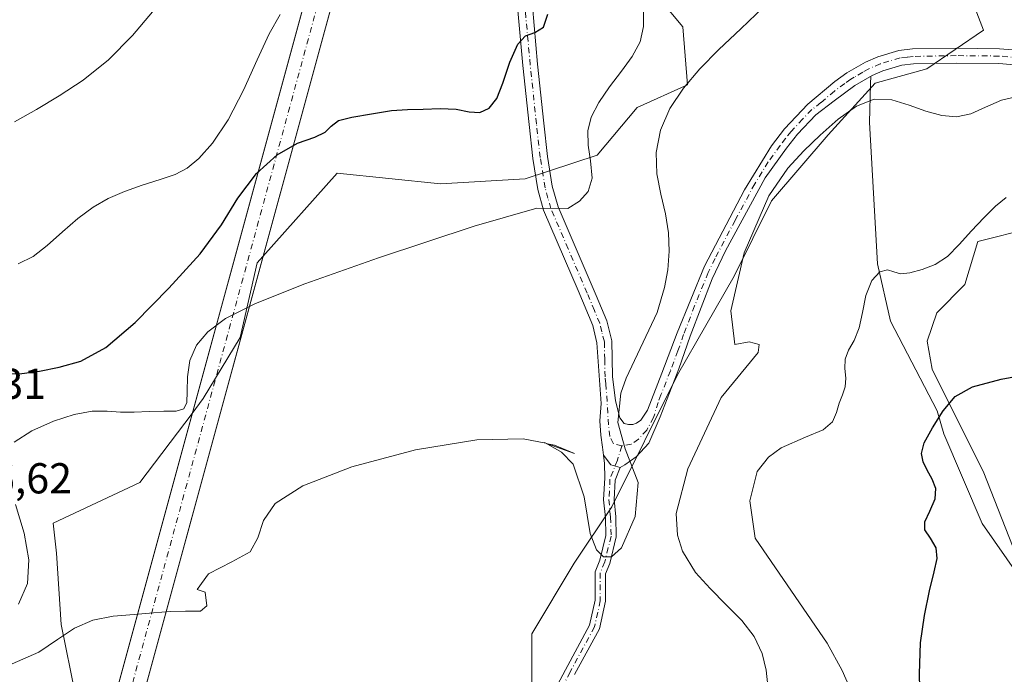
# Model space of a CAD drawing. Units: metres. Extents: x 631853 to 635322, y 4701920 to 4704299.
# Drawn here: x 633780 to 634009, y 4703318 to 4703469 of the extents above; entities that cross this region are included whole.
import ezdxf

# ---------------------------------------------------------------- set-up
doc = ezdxf.new("R2010")
doc.units = ezdxf.units.M
doc.header["$MEASUREMENT"] = 0
doc.linetypes.add('DGN Style 4', pattern=[2.6384748266838614, 1.318413404963828, -0.6592067024819142, 0.001648016756204785, -0.6592067024819142])
for name, color, linetype, lineweight in [('Camino Cxs', 7, 'Continuous', 0), ('Camino eje', 30, 'DGN Style 4', 13), ('Comarca CxS', 21, 'Continuous', 0), ('Comunidad Autónoma CxS', 142, 'Continuous', 0), ('Corriente artificial Cxs', 4, 'Continuous', 13), ('Corriente artificial eje', 142, 'DGN Style 4', 0), ('Corriente natural lineal', 142, 'Continuous', 13), ('Cultivos herbáceos CxS', 92, 'Continuous', 0), ('Curva de nivel maestra', 30, 'Continuous', 30), ('Curva de nivel normal', 30, 'Continuous', 0), ('Matorral CxS', 135, 'Continuous', 0), ('Municipio CxS', 4, 'Continuous', 0), ('Provincia CxS', 1, 'Continuous', 0), ('Rótulo de punto de cota en terreno', 7, 'Continuous', 0)]:
    doc.layers.add(name, color=color, linetype=linetype, lineweight=lineweight)
doc.styles.add('Style-Arial', font='txt')

# ---------------------------------------------------------------- blocks, each defined once
blk = doc.blocks.new('*U6')
at = {"layer": 'Cultivos herbáceos CxS', "color": 92, "linetype": 'Continuous', "lineweight": 0}
blk.add_polyline3d([(634017.9408999998, 4703328.194300001, 495.0930999999982), (634003.7767000003, 4703364.168500001, 498.0062999999937), (633991.7921000002, 4703388.151500001, 501.347299999994), (633990.7030999997, 4703394.692500001, 502.0849000000017), (633992.8822999997, 4703401.2335, 502.7403999999952), (633999.4194999998, 4703407.774499999, 503.8022999999957), (634002.4397, 4703417.780300001, 504.978099999993), (634014.6738999998, 4703420.8553, 504.0366999999969)], dxfattribs=at)
blk = doc.blocks.new('*U8')
at = {"layer": 'Matorral CxS', "color": 135, "linetype": 'Continuous', "lineweight": 0}
for points in [[(634014.6738999998, 4703420.8553, 504.0366999999969), (634002.4397, 4703417.780300001, 504.978099999993), (633999.4194999998, 4703407.774499999, 503.8022999999957), (633992.8822999997, 4703401.2335, 502.7403999999952), (633990.7030999997, 4703394.692500001, 502.0849000000017), (633991.7921000002, 4703388.151500001, 501.347299999994), (634003.7767000003, 4703364.168500001, 498.0062999999937), (634017.9408999998, 4703328.194300001, 495.0930999999982)], [(633925.3315000003, 4703477.986099999, 520.0344999999943), (633934.0472999997, 4703467.454100001, 517.4330999999949), (633935.1370999999, 4703454.016100001, 516.4918999999937), (633923.4858999997, 4703448.746099999, 517.9431999999942), (633914.2465000004, 4703437.710300001, 520.3257000000012), (633897.5462999997, 4703432.225500001, 521.3996999999945), (633877.9341000002, 4703431.136700001, 523.2893999999942), (633854.0021000003, 4703433.6029, 523.290399999998), (633836.7918999996, 4703414.2632, 521.8717999999935), (633835.4907000001, 4703412.801100001, 521.953999999998), (633831.4962999999, 4703395.552300001, 519.5754000000015), (633822.9759000001, 4703381.360300001, 519.4581000000035), (633820.3847000003, 4703377.943200001, 519.7165999999997), (633808.2395000001, 4703361.9265, 516.6972999999998), (633788.1583000004, 4703352.513699999, 518.4722999999941), (633788.9760999996, 4703345.5507, 518.5881999999983), (633790.0449000001, 4703329.068700001, 517.1566000000021), (633793.3825000003, 4703312.7137, 513.097099999999)], [(633899.0701000001, 4703311.6227, 511.2161999999954), (633899.0702999998, 4703326.8847, 512.2238999999972), (633908.8768999996, 4703343.236300001, 513.5369000000064), (633917.5931000002, 4703356.318299999, 514.573900000003), (633932.8476999998, 4703386.8411, 511.9410000000062), (633945.9221000001, 4703409.734099999, 510.4394999999931), (633954.6397000002, 4703427.175899999, 510.2592000000004), (633967.7138999999, 4703442.437700001, 510.4048000000039), (633978.6102999998, 4703454.429500001, 510.7584000000061), (633990.5953000003, 4703457.6995, 511.4891000000061), (634003.6957, 4703466.7083, 514.075800000006), (633999.6026999997, 4703477.397100001, 514.3347000000067)]]:
    blk.add_polyline3d(points, dxfattribs=at)

msp = doc.modelspace()

# ---------------------------------------------------------------- linework, layer by layer
at = {"layer": 'Camino Cxs', "color": 7, "linetype": 'Continuous', "lineweight": 0, "extrusion": (0.0510146809173524, -0.06117251216342492, 0.9968226653154092), "elevation": -254864.6183578486, "flags": 128}
msp.add_lwpolyline([(3499174.141277203, 3195985.729574521), (3499172.896726439, 3195987.553740634), (3499172.994898876, 3195990.370966207)], dxfattribs=at)
msp.add_lwpolyline([(3499174.141277203, 3195985.729574521), (3499172.896726439, 3195987.553740634), (3499172.994898876, 3195990.370966207)], dxfattribs=at)
at = {"layer": 'Camino Cxs', "color": 7, "linetype": 'Continuous', "lineweight": 0}
for points in [[(634011.7801000001, 4703458.590100001, 511.5875999999989), (634007.2801000001, 4703458.970100001, 511.8251000000019), (633997.4101, 4703459.0701, 512.4648000000016), (633987.5100999996, 4703458.9001, 511.3742000000057), (633984.7600999996, 4703458.5701, 511.1540999999997), (633980.4001000002, 4703457.280099999, 510.9550000000018), (633977.9101, 4703456.220100001, 510.9520000000048), (633973.9101, 4703453.890100001, 511.4008999999933), (633969.1101000002, 4703450.3201, 511.5062000000034), (633964.9001000002, 4703447.090100001, 511.6604999999981), (633960.6201, 4703442.630100001, 511.3850999999996), (633958.0601000005, 4703439.390100001, 511.0412999999971), (633953.1001000004, 4703432.460100001, 510.8310999999958), (633943.9801000003, 4703415.600099999, 510.993100000007), (633940.8501000004, 4703409.0701, 511.5651999999973), (633935.7600999996, 4703395.800100001, 511.7595000000001), (633933.1300999997, 4703388.290100001, 511.7480000000069), (633928.7901, 4703377.170100001, 512.9762000000047), (633926.1845000006, 4703371.056299999, 513.5157000000036), (633923.2739000004, 4703367.881300001, 513.9556000000011), (633920.6281000003, 4703366.029300001, 514.374299999996), (633919.5307, 4703365.4113, 514.4915999999939), (633917.4102999996, 4703366.010700001, 514.6368999999977), (633915.6870999997, 4703368.2303, 514.8613000000041), (633915.4687000001, 4703370.1303, 514.8816999999982), (633915.0719, 4703372.908500001, 514.9415000000008), (633914.8073000005, 4703376.215700001, 515.0746000000072), (633915.1300999997, 4703380.220100001, 515.2124999999943), (633914.1700999998, 4703394.300100001, 516.4168000000063), (633913.1901000004, 4703398.270099999, 516.6662999999971), (633909.7901, 4703406.390100001, 517.4149000000034), (633901.8101000005, 4703425.0001, 519.8111999999965), (633900.4801000003, 4703429.790100001, 520.527700000006), (633899.3300999999, 4703437.0001, 522.4174999999959), (633898.4600999998, 4703444.8101, 523.1888000000035), (633897.0000999998, 4703458.470100001, 524.6474000000017), (633895.7801000001, 4703472.0701, 526.6904999999971)], [(633915.6870999997, 4703368.2303, 514.8613000000041), (633915.4687000001, 4703370.1303, 514.8816999999982), (633915.0719, 4703372.908500001, 514.9415000000008), (633914.8073000005, 4703376.215700001, 515.0746000000072), (633915.1300999997, 4703380.220100001, 515.2124999999943), (633914.1700999998, 4703394.300100001, 516.4168000000063), (633913.1901000004, 4703398.270099999, 516.6662999999971), (633909.7901, 4703406.390100001, 517.4149000000034), (633901.8101000005, 4703425.0001, 519.8111999999965), (633900.4801000003, 4703429.790100001, 520.527700000006), (633899.3300999999, 4703437.0001, 522.4174999999959), (633898.4600999998, 4703444.8101, 523.1888000000035), (633897.0000999998, 4703458.470100001, 524.6474000000017), (633895.7801000001, 4703472.0701, 526.6904999999971)], [(633899.2001, 4703472.280099999, 526.015400000004), (633900.4101, 4703458.8101, 524.6650999999983), (633901.8701, 4703445.1801, 522.5103999999993), (633902.7301000003, 4703437.460100001, 521.2835999999952), (633903.8300999999, 4703430.540100001, 520.3991999999998), (633905.2100999998, 4703425.770099999, 519.8696999999956), (633914.0000999998, 4703405.2401, 517.4103000000032), (633916.4501, 4703399.350099999, 517.4584999999934), (633917.5900999998, 4703394.7501, 516.8377999999939), (633917.7600999996, 4703386.5101, 515.4830999999976), (633918.5000999998, 4703380.860099999, 514.9458000000013), (633919.4801000003, 4703376.9101, 514.4967999999935), (633920.4401000004, 4703375.590100001, 514.3239999999934), (633921.5000999998, 4703375.350099999, 514.1830000000045), (633922.5000999998, 4703375.390100001, 514.0633999999991), (633923.3300999999, 4703375.6801, 513.9361999999965), (633924.3101000005, 4703376.4001, 513.7874000000012), (633925.8800999997, 4703378.6601, 513.7219000000041), (633929.2200999996, 4703387.2601, 513.6806999999973), (633932.7500999998, 4703396.600099999, 513.4000999999989), (633939.0601000005, 4703412.030099999, 513.0841999999975), (633948.3201000001, 4703429.690099999, 511.1052000000054), (633954.5900999998, 4703439.9101, 511.3004999999976), (633955.5900999998, 4703441.210100001, 511.5341000000044), (633957.6401000004, 4703443.870100001, 513.0188999999956), (633962.9901000002, 4703449.520099999, 513.0176000000065), (633969.2600999996, 4703454.8101, 513.0878999999986), (633972.0601000005, 4703456.780099999, 512.9557999999961), (633973.6501000002, 4703457.710100001, 512.6352999999945), (633976.3701, 4703459.290100001, 511.6943000000028), (633979.2301000003, 4703460.5101, 511.3034000000043), (633984.0701000001, 4703461.940099999, 511.5243999999948), (633987.2701000003, 4703462.3301, 511.9170000000013), (633997.4001000002, 4703462.5001, 513.4600000000064), (634007.4501, 4703462.4001, 512.4340999999986), (634012.4101, 4703461.9801, 512.494000000006)], [(633899.2001, 4703472.280099999, 526.015400000004), (633900.4101, 4703458.8101, 524.6650999999983), (633901.8701, 4703445.1801, 522.5103999999993), (633902.7301000003, 4703437.460100001, 521.2835999999952), (633903.8300999999, 4703430.540100001, 520.3991999999998), (633905.2100999998, 4703425.770099999, 519.8696999999956), (633914.0000999998, 4703405.2401, 517.4103000000032), (633916.4501, 4703399.350099999, 517.4584999999934), (633917.5900999998, 4703394.7501, 516.8377999999939), (633917.7600999996, 4703386.5101, 515.4830999999976), (633918.5000999998, 4703380.860099999, 514.9458000000013), (633919.4801000003, 4703376.9101, 514.4967999999935), (633920.4401000004, 4703375.590100001, 514.3239999999934), (633921.5000999998, 4703375.350099999, 514.1830000000045), (633922.5000999998, 4703375.390100001, 514.0633999999991), (633923.3300999999, 4703375.6801, 513.9361999999965), (633924.3101000005, 4703376.4001, 513.7874000000012), (633925.8800999997, 4703378.6601, 513.7219000000041), (633929.2200999996, 4703387.2601, 513.6806999999973), (633932.7500999998, 4703396.600099999, 513.4000999999989), (633939.0601000005, 4703412.030099999, 513.0841999999975), (633948.3201000001, 4703429.690099999, 511.1052000000054), (633954.5900999998, 4703439.9101, 511.3004999999976), (633955.5900999998, 4703441.210100001, 511.5341000000044), (633957.6401000004, 4703443.870100001, 513.0188999999956), (633962.9901000002, 4703449.520099999, 513.0176000000065), (633969.2600999996, 4703454.8101, 513.0878999999986), (633972.0601000005, 4703456.780099999, 512.9557999999961), (633973.6501000002, 4703457.710100001, 512.6352999999945), (633976.3701, 4703459.290100001, 511.6943000000028), (633979.2301000003, 4703460.5101, 511.3034000000043), (633984.0701000001, 4703461.940099999, 511.5243999999948), (633987.2701000003, 4703462.3301, 511.9170000000013), (633997.4001000002, 4703462.5001, 513.4600000000064), (634007.4501, 4703462.4001, 512.4340999999986), (634012.4101, 4703461.9801, 512.494000000006)], [(634011.7801000001, 4703458.590100001, 511.5875999999989), (634007.2801000001, 4703458.970100001, 511.8251000000019), (633997.4101, 4703459.0701, 512.4648000000016), (633987.5100999996, 4703458.9001, 511.3742000000057), (633984.7600999996, 4703458.5701, 511.1540999999997), (633980.4001000002, 4703457.280099999, 510.9550000000018), (633977.9101, 4703456.220100001, 510.9520000000048), (633973.9101, 4703453.890100001, 511.4008999999933), (633969.1101000002, 4703450.3201, 511.5062000000034), (633964.9001000002, 4703447.090100001, 511.6604999999981), (633960.6201, 4703442.630100001, 511.3850999999996), (633958.0601000005, 4703439.390100001, 511.0412999999971), (633953.1001000004, 4703432.460100001, 510.8310999999958), (633943.9801000003, 4703415.600099999, 510.993100000007), (633940.8501000004, 4703409.0701, 511.5651999999973), (633935.7600999996, 4703395.800100001, 511.7595000000001), (633933.1300999997, 4703388.290100001, 511.7480000000069), (633928.7901, 4703377.170100001, 512.9762000000047), (633926.1845000006, 4703371.056299999, 513.5157000000036), (633923.2739000004, 4703367.881300001, 513.9556000000011), (633920.6281000003, 4703366.029300001, 514.374299999996), (633919.5307, 4703365.4113, 514.4915999999939)], [(633901.9457, 4703309.2893, 511.1162999999942), (633906.8709000006, 4703318.592499999, 512.357799999998), (633912.4804999996, 4703328.898700001, 514.5433000000048), (633913.7396999998, 4703334.690300001, 514.3726000000024), (633913.7396999998, 4703341.2861, 514.0817999999999), (633914.8548999998, 4703343.934900001, 514.1831999999995), (633916.2487000005, 4703349.6369, 514.4614000000003), (633916.1227000002, 4703353.799900001, 514.624800000005), (633915.7207000004, 4703357.952500001, 514.704700000002), (633916.0011, 4703362.999299999, 514.6738000000041), (633915.9052999998, 4703366.3301, 514.7963000000018), (633915.6870999997, 4703368.2303, 514.8613000000041), (633917.4102999996, 4703366.010700001, 514.6368999999977), (633919.5307, 4703365.4113, 514.4915999999939), (633918.3759000005, 4703362.479699999, 514.6122000000032), (633918.1272999998, 4703358.001700001, 514.9397000000026), (633918.5191000003, 4703353.952099999, 514.9682999999932), (633918.6574999997, 4703349.3837, 514.7131999999983), (633917.1409, 4703343.179500001, 514.4519), (633916.1397000002, 4703340.801300001, 514.2299000000058), (633916.1397000002, 4703334.432499999, 513.7868000000017), (633914.7527000001, 4703328.053099999, 513.9269000000058), (633908.9855000004, 4703317.4573, 512.1668000000063)], [(633901.9457, 4703309.2893, 511.1162999999942), (633906.8709000006, 4703318.592499999, 512.357799999998), (633912.4804999996, 4703328.898700001, 514.5433000000048), (633913.7396999998, 4703334.690300001, 514.3726000000024), (633913.7396999998, 4703341.2861, 514.0817999999999), (633914.8548999998, 4703343.934900001, 514.1831999999995), (633916.2487000005, 4703349.6369, 514.4614000000003), (633916.1227000002, 4703353.799900001, 514.624800000005), (633915.7207000004, 4703357.952500001, 514.704700000002), (633916.0011, 4703362.999299999, 514.6738000000041), (633915.9052999998, 4703366.3301, 514.7963000000018), (633915.6870999997, 4703368.2303, 514.8613000000041)], [(633919.5307, 4703365.4113, 514.4915999999939), (633918.3759000005, 4703362.479699999, 514.6122000000032), (633918.1272999998, 4703358.001700001, 514.9397000000026), (633918.5191000003, 4703353.952099999, 514.9682999999932), (633918.6574999997, 4703349.3837, 514.7131999999983), (633917.1409, 4703343.179500001, 514.4519), (633916.1397000002, 4703340.801300001, 514.2299000000058), (633916.1397000002, 4703334.432499999, 513.7868000000017), (633914.7527000001, 4703328.053099999, 513.9269000000058), (633908.9855000004, 4703317.4573, 512.1668000000063)]]:
    msp.add_polyline3d(points, dxfattribs=at)
at = {"layer": 'Camino eje', "color": 30, "linetype": 'DGN Style 4', "lineweight": 13}
for points in [[(633919.9319000002, 4703370.407099999, 514.2878000000055), (633917.9889000002, 4703370.927300001, 514.5341999999946), (633917.1621000003, 4703372.6141, 514.6322999999975), (633916.8312999997, 4703375.2599, 514.7624000000069), (633916.2559000002, 4703384.770099999, 515.392399999997), (633916.0450999998, 4703386.380100001, 515.546100000007), (633915.9650999998, 4703390.405099999, 515.977899999998), (633915.8800999997, 4703394.5251, 516.6058000000048), (633915.3101000005, 4703396.825099999, 516.9415000000008), (633914.8201000001, 4703398.8101, 517.0599999999977), (633913.5950999996, 4703401.755100001, 517.0286000000051), (633911.8951000003, 4703405.815099999, 517.2290000000066), (633907.5000999998, 4703416.0801, 518.5381000000052), (633903.5100999996, 4703425.3851, 519.8087999999989), (633902.8201000001, 4703427.770099999, 520.0408000000025), (633902.1551000001, 4703430.165100001, 520.3482999999978), (633901.0301000001, 4703437.2301, 521.8099999999977), (633900.1651, 4703444.995100001, 522.8448000000062), (633898.7050999999, 4703458.640100001, 524.5599999999977), (633897.4901000002, 4703472.175100001, 526.016300000003)], [(634012.0950999996, 4703460.2851, 512.0304999999935), (634007.3651000002, 4703460.6851, 512.1294000000053), (633997.4051000001, 4703460.7851, 512.9624999999943), (633987.3901000004, 4703460.6151, 511.6477000000014), (633986.0151000004, 4703460.450099999, 511.5053000000044), (633984.4151, 4703460.255100001, 511.3466999999946), (633979.8151000004, 4703458.895099999, 511.1196999999956), (633977.1401000004, 4703457.755100001, 511.2051000000066), (633975.7801000001, 4703456.965100001, 511.6407999999938), (633973.7801000001, 4703455.800100001, 512.0215000000027), (633972.9851000002, 4703455.335100001, 512.0831000000035), (633971.5850999998, 4703454.350099999, 512.1128999999928), (633969.1851000005, 4703452.565099999, 512.061799999996), (633966.0500999996, 4703449.920100001, 512.1006999999954), (633963.9451000001, 4703448.3051, 512.3246000000072), (633961.8051000005, 4703446.075099999, 512.5648999999976), (633959.1300999997, 4703443.2501, 512.0936999999976), (633957.8501000004, 4703441.630100001, 511.5660000000062), (633956.5751, 4703439.975099999, 511.2522999999928), (633953.8450999996, 4703436.1851, 510.8705999999948), (633950.7100999998, 4703431.075099999, 511.1036000000022), (633946.1501000002, 4703422.645099999, 511.0157000000036), (633941.5201000003, 4703413.815099999, 511.7011000000057), (633939.9550999999, 4703410.550100001, 512.2887000000047), (633936.8000999996, 4703402.835100001, 511.9308000000019), (633934.2550999997, 4703396.200099999, 512.5559000000068), (633932.9401000004, 4703392.4451, 512.4535999999935), (633931.1750999996, 4703387.7751, 512.5773999999947), (633929.0050999997, 4703382.215100001, 513.3990000000049), (633928.3343000002, 4703380.4879, 513.4377999999997), (633927.2824999997, 4703376.979699999, 513.2238999999972), (633925.6948999995, 4703374.069300001, 513.5121999999974), (633923.7767000003, 4703371.9527, 513.7548999999999), (633922.1231000006, 4703370.8281, 513.9899000000005), (633919.9319000002, 4703370.407099999, 514.2878000000055)], [(633919.9319000002, 4703370.407099999, 514.2878000000055), (633918.9083000004, 4703367.1053, 514.4824999999983), (633917.1885000002, 4703362.739499999, 514.6150000000052), (633916.9238999998, 4703357.9771, 514.7805999999982), (633917.3208999997, 4703353.8761, 514.7366000000038), (633917.4530999997, 4703349.510299999, 514.5662000000011), (633915.9978999998, 4703343.5573, 514.3141000000032), (633914.9397, 4703341.0437, 514.1689999999944), (633914.9397, 4703334.5613, 514.0872999999992), (633913.6167000001, 4703328.4759, 514.2238999999972), (633907.9281000001, 4703318.024900001, 512.1690999999992), (633903.1656999999, 4703309.029100001, 510.9703000000009)]]:
    msp.add_polyline3d(points, dxfattribs=at)
at = {"layer": 'Comarca CxS', "color": 21, "linetype": 'Continuous', "lineweight": 0}
msp.add_3dface([(635322.4700010131, 4701985.739982971), (631896.3500009875, 4701920.149982968), (631852.6200009884, 4704233.399982945), (635277.610001013, 4704299.039982947)], dxfattribs=at)
at = {"layer": 'Comunidad Autónoma CxS', "color": 142, "linetype": 'Continuous', "lineweight": 0}
msp.add_3dface([(635322.4700010131, 4701985.739982971), (631896.3500009875, 4701920.149982968), (631852.6200009884, 4704233.399982945), (635277.610001013, 4704299.039982947)], dxfattribs=at)
at = {"layer": 'Corriente artificial Cxs', "color": 4, "linetype": 'Continuous', "lineweight": 13, "extrusion": (-0.01927675846823176, -0.07064310439100477, 0.9973153755883638), "elevation": -343951.1001227283, "flags": 128}
msp.add_lwpolyline([(-626701.777527752, 4690870.030016083), (-626701.777527752, 4692674.36272961)], dxfattribs=at)
at = {"layer": 'Corriente artificial Cxs', "color": 4, "linetype": 'Continuous', "lineweight": 13, "extrusion": (-0.01884873098908692, -0.0690363108799755, 0.9974360696907769), "elevation": -336123.1499579008, "flags": 128}
msp.add_lwpolyline([(-627356.7564906075, 4693155.071509317), (-627356.7564906075, 4691351.28605234)], dxfattribs=at)
at = {"layer": 'Corriente artificial Cxs', "color": 4, "linetype": 'Continuous', "lineweight": 13}
msp.add_3dface([(633548.0000999998, 4702356.520099999, 449.5767000000051), (633542.0401, 4702357.9001, 450.3853999999993), (634065.3898999998, 4704275.807800001, 597.8772999999928), (634072.0510999998, 4704275.9354, 595.6867000000057)], dxfattribs=at)
at = {"layer": 'Corriente artificial eje', "color": 142, "linetype": 'DGN Style 4', "lineweight": 0, "extrusion": (0.9647091972150227, -0.2633176120367091, 1.780331056945983e-07), "elevation": -627026.7636968757, "flags": 128}
msp.add_lwpolyline([(4703230.8109844, 450.0052315220959), (4703290.685596636, 455.8343315221057), (4704140.393167543, 499.0111315221004), (4705219.66057623, 596.8511315220985)], dxfattribs=at)
at = {"layer": 'Corriente natural lineal', "color": 142, "linetype": 'Continuous', "lineweight": 13}
msp.add_polyline3d([(633977.5968000004, 4703456.037599999, 511.0078000000067), (633977.5500999996, 4703454.290100001, 510.771900000007), (633977.3000999996, 4703445.290100001, 509.7044000000024), (633979.1901000004, 4703412.5801, 505.4521999999997), (633982.1901000004, 4703399.300100001, 504.0476999999955), (633993.0000999998, 4703378.5001, 500.5915999999997), (633994.5500999996, 4703373.170100001, 500.0500999999931), (634003.4401000004, 4703352.4301, 497.2416999999987), (634011.9600999998, 4703340.190099999, 496.1564000000071), (634014.5900999998, 4703335.540100001, 495.773000000001), (634023.2600999996, 4703321.2301, 494.3831999999966), (634031.5900999998, 4703304.920100001, 494.6171999999933), (634039.4101, 4703282.0101, 491.5188999999955), (634040.6801000005, 4703270.2401, 490.6661000000022), (634039.9301000005, 4703264.5601, 490.7437000000064), (634038.1401000004, 4703259.850099999, 490.7226999999984), (634036.4301000005, 4703253.270099999, 489.6787999999942), (634036.4001000002, 4703250.100099999, 489.5032000000065), (634036.8400999998, 4703247.1601, 489.4274000000005), (634038.4600999998, 4703243.0801, 488.8705999999948), (634060.6201, 4703213.6501, 486.3010999999969), (634071.1601, 4703201.4801, 485.6183000000019), (634074.3701, 4703199.270099999, 485.5481), (634082.6901000004, 4703195.6801, 484.8928000000015)], dxfattribs=at)
at = {"layer": 'Cultivos herbáceos CxS', "color": 92, "linetype": 'Continuous', "lineweight": 0}
for points in [[(633793.3825000003, 4703312.7137, 513.097099999999), (633790.0449000001, 4703329.068700001, 517.1566000000021), (633788.9760999996, 4703345.5507, 518.5881999999983), (633788.1583000004, 4703352.513699999, 518.4722999999941), (633808.2395000001, 4703361.9265, 516.6972999999998), (633820.3847000003, 4703377.943200001, 519.7165999999997), (633822.9759000001, 4703381.360300001, 519.4581000000035), (633831.4962999999, 4703395.552300001, 519.5754000000015), (633835.4907000001, 4703412.801100001, 521.953999999998), (633836.7918999996, 4703414.2632, 521.8717999999935), (633854.0021000003, 4703433.6029, 523.290399999998), (633877.9341000002, 4703431.136700001, 523.2893999999942), (633897.5462999997, 4703432.225500001, 521.3996999999945), (633914.2465000004, 4703437.710300001, 520.3257000000012), (633923.4858999997, 4703448.746099999, 517.9431999999942), (633935.1370999999, 4703454.016100001, 516.4918999999937), (633934.0472999997, 4703467.454100001, 517.4330999999949), (633925.3315000003, 4703477.986099999, 520.0344999999943)], [(633925.3315000003, 4703477.986099999, 520.0344999999943), (633934.0472999997, 4703467.454100001, 517.4330999999949), (633935.1370999999, 4703454.016100001, 516.4918999999937), (633923.4858999997, 4703448.746099999, 517.9431999999942), (633914.2465000004, 4703437.710300001, 520.3257000000012), (633897.5462999997, 4703432.225500001, 521.3996999999945), (633877.9341000002, 4703431.136700001, 523.2893999999942), (633854.0021000003, 4703433.6029, 523.290399999998), (633836.7918999996, 4703414.2632, 521.8717999999935), (633835.4907000001, 4703412.801100001, 521.953999999998), (633831.4962999999, 4703395.552300001, 519.5754000000015), (633822.9759000001, 4703381.360300001, 519.4581000000035), (633820.3847000003, 4703377.943200001, 519.7165999999997), (633808.2395000001, 4703361.9265, 516.6972999999998), (633788.1583000004, 4703352.513699999, 518.4722999999941), (633788.9760999996, 4703345.5507, 518.5881999999983), (633790.0449000001, 4703329.068700001, 517.1566000000021), (633793.3825000003, 4703312.7137, 513.097099999999)], [(633999.6026999997, 4703477.397100001, 514.3347000000067), (634003.6957, 4703466.7083, 514.075800000006), (633990.5953000003, 4703457.6995, 511.4891000000061), (633978.6102999998, 4703454.429500001, 510.7584000000061), (633967.7138999999, 4703442.437700001, 510.4048000000039), (633954.6397000002, 4703427.175899999, 510.2592000000004), (633945.9221000001, 4703409.734099999, 510.4394999999931), (633932.8476999998, 4703386.8411, 511.9410000000062), (633917.5931000002, 4703356.318299999, 514.573900000003), (633908.8768999996, 4703343.236300001, 513.5369000000064), (633899.0702999998, 4703326.8847, 512.2238999999972), (633899.0701000001, 4703311.6227, 511.2161999999954)], [(633899.0701000001, 4703311.6227, 511.2161999999954), (633899.0702999998, 4703326.8847, 512.2238999999972), (633908.8768999996, 4703343.236300001, 513.5369000000064), (633917.5931000002, 4703356.318299999, 514.573900000003), (633932.8476999998, 4703386.8411, 511.9410000000062), (633945.9221000001, 4703409.734099999, 510.4394999999931), (633954.6397000002, 4703427.175899999, 510.2592000000004), (633967.7138999999, 4703442.437700001, 510.4048000000039), (633978.6102999998, 4703454.429500001, 510.7584000000061), (633990.5953000003, 4703457.6995, 511.4891000000061), (634003.6957, 4703466.7083, 514.075800000006), (633999.6026999997, 4703477.397100001, 514.3347000000067)], [(634014.6738999998, 4703420.8553, 504.0366999999969), (634002.4397, 4703417.780300001, 504.978099999993), (633999.4194999998, 4703407.774499999, 503.8022999999957), (633992.8822999997, 4703401.2335, 502.7403999999952), (633990.7030999997, 4703394.692500001, 502.0849000000017), (633991.7921000002, 4703388.151500001, 501.347299999994), (634003.7767000003, 4703364.168500001, 498.0062999999937), (634017.9408999998, 4703328.194300001, 495.0930999999982)]]:
    msp.add_polyline3d(points, dxfattribs=at)
at = {"layer": 'Curva de nivel maestra', "color": 30, "linetype": 'Continuous', "lineweight": 30, "flags": 128}
for points, elevation in [([(633777.1799999997, 4703387.120100001), (633780.9699999997, 4703387.140100001), (633785.0199999996, 4703387.720100001), (633789.5499999998, 4703388.630100001), (633794.5999999996, 4703390.040100001), (633800.3899999997, 4703393.1801), (633807.1799999997, 4703399.020099999), (633815, 4703406.940099999), (633822.2300000006, 4703414.880100001), (633827.1900000004, 4703421.620100001), (633831, 4703427.800100001), (633835.2999999998, 4703433.530099999), (633840.0499999998, 4703437.850099999), (633844.7999999998, 4703440.5001), (633848.7800000003, 4703441.9101), (633851.2300000006, 4703443.040100001), (633852.6200000001, 4703444.4801), (633854.3200000003, 4703445.7601), (633857.4000000004, 4703446.530099999), (633861.9500000002, 4703447.3301), (633866.5599999997, 4703448.110099999), (633870.2800000003, 4703448.350099999), (633873.8899999997, 4703448.420100001), (633877.8399999999, 4703448.550100001), (633881.5499999998, 4703448.370100001), (633884.5499999998, 4703447.790100001), (633887, 4703447.600099999), (633889.2100000001, 4703448.640100001), (633891.0099999999, 4703450.870100001), (633892.3600000005, 4703454.380100001), (633893.9900000002, 4703459.290100001), (633895.8200000003, 4703463.460100001), (633897.6399999997, 4703465.360099999), (633899.7800000003, 4703466.110099999), (633901.75, 4703467.380100001), (633902.7599999999, 4703470.360099999)], 525), ([(633989.0800000001, 4703310.9901), (633988.8600000005, 4703317.6601), (633989.1600000003, 4703324.770099999), (633990.0499999998, 4703331.1601), (633991.2400000002, 4703336.8201), (633992.3099999997, 4703341.270099999), (633992.9600000001, 4703344.350099999), (633992.7699999996, 4703346.790100001), (633991.4299999997, 4703349.0701), (633990.1100000005, 4703350.9801), (633990.1100000005, 4703352.800100001), (633991.3099999997, 4703355.3101), (633992.5099999999, 4703358.120100001), (633992.6399999997, 4703360.550100001), (633991.8099999997, 4703362.710100001), (633990.6699999999, 4703364.800100001), (633989.7199999997, 4703366.7301), (633989.3200000003, 4703368.6801), (633989.9800000006, 4703371.1601), (633991.8799999999, 4703374.5801), (633994.3799999999, 4703378.550100001), (633997.1500000004, 4703381.840100001), (634001.1399999997, 4703384.100099999), (634007.8300000001, 4703385.9001), (634017.0099999999, 4703387.5801)], 500)]:
    msp.add_lwpolyline(points, dxfattribs=dict(at, elevation=elevation))
at = {"layer": 'Curva de nivel normal', "color": 30, "linetype": 'Continuous', "lineweight": 0, "flags": 128}
for points, elevation in [([(633952.8300000001, 4703472.100099999), (633947.4900000002, 4703466.970100001), (633942.3700000001, 4703462.1801), (633937.9800000006, 4703457.7301), (633934.2300000006, 4703453.280099999), (633931.0899999999, 4703448.5701), (633928.8700000001, 4703443.540100001), (633927.8600000005, 4703438.350099999), (633928.0199999996, 4703433.380100001), (633928.9500000002, 4703428.710100001), (633930.0199999996, 4703424.190099999), (633930.75, 4703419.790100001), (633930.9299999997, 4703415.470100001), (633930.5599999997, 4703411.210100001), (633929.8499999996, 4703407.130100001), (633928.0999999996, 4703401.3101), (633920.9199999999, 4703386.0801), (633919.7300000006, 4703382.6501), (633918.9800000006, 4703375.8301), (633920.6900000004, 4703369.770099999), (633923.6900000004, 4703361.9101), (633923.0499999998, 4703354.090100001), (633919.8399999999, 4703346.840100001), (633917.5099999999, 4703344.7401), (633915.6799999997, 4703344.7601), (633914.0800000001, 4703346.360099999), (633912.6200000001, 4703350.130100001), (633911.2199999997, 4703358.620100001), (633908.6399999997, 4703366.190099999), (633905.9600000001, 4703368.960100001), (633902.2896999996, 4703371.008400001)], 515), ([(633924.9600000001, 4703471.5601), (633924.9600000001, 4703467.5601), (633924.1500000004, 4703463.960100001), (633922.3600000005, 4703460.610099999), (633919.8300000001, 4703457.190099999), (633917.0599999997, 4703453.590100001), (633914.5700000003, 4703449.950099999), (633912.8399999999, 4703446.540100001), (633912.0899999999, 4703443.340100001), (633912.1600000003, 4703440.020099999), (633912.6500000004, 4703436.390100001), (633913.04, 4703432.420100001), (633912.1699999999, 4703429.3301), (633910.1100000005, 4703427.050100001), (633907.4000000004, 4703425.350099999), (633900.2300000006, 4703425.4301), (633885.7100000001, 4703421.290100001), (633863.54, 4703413.9301), (633846.4600000001, 4703407.9101), (633835.0700000003, 4703403.370100001), (633828.1200000001, 4703399.890100001), (633824.0199999996, 4703396.860099999), (633821.4299999997, 4703393.710100001), (633819.8899999997, 4703390.170100001), (633819.29, 4703386.420100001), (633819.2300000006, 4703383.0001), (633819.1500000004, 4703380.470100001), (633818.4400000004, 4703379.020099999), (633816.6600000003, 4703378.4901), (633813.8499999996, 4703378.4301), (633810.4299999997, 4703378.390100001), (633806.9600000001, 4703378.2501), (633803.7800000003, 4703378.2501), (633800.6900000004, 4703378.470100001), (633797.2000000002, 4703378.470100001), (633793.0700000003, 4703377.720100001), (633788.2800000003, 4703376.110099999), (633783.2599999999, 4703373.9101), (633779.1500000004, 4703371.300100001)], 520.0000000000001), ([(633811.1900000004, 4703470.9301), (633806.6100000005, 4703465.470100001), (633801.04, 4703459.840100001), (633795.1399999997, 4703455.130100001), (633789.5800000001, 4703451.470100001), (633784.3300000001, 4703448.300100001), (633779.2100000001, 4703445.450099999)], 535), ([(633840.8099999997, 4703470.350099999), (633838.2100000001, 4703465.860099999), (633835.4500000002, 4703459.790100001), (633832.2999999998, 4703452.7601), (633828.7199999997, 4703445.920100001), (633825.1100000005, 4703440.5101), (633821.9500000002, 4703436.940099999), (633819.25, 4703434.7301), (633816.4699999997, 4703433.300100001), (633812.9900000002, 4703432.110099999), (633808.8499999996, 4703430.790100001), (633804.7000000002, 4703429.3201), (633800.9500000002, 4703427.700099999), (633797.4500000002, 4703425.700099999), (633793.9299999997, 4703423.100099999), (633790.3300000001, 4703419.970100001), (633786.8300000001, 4703416.840100001), (633783.5899999999, 4703414.290100001), (633780.0999999996, 4703412.5701)], 530), ([(634011.5300000003, 4703451.3101), (634007.8600000005, 4703450.460100001), (634004.1900000004, 4703448.850099999), (634000.79, 4703447.3201), (633997.4900000002, 4703446.6501), (633994.04, 4703446.940099999), (633990.3899999997, 4703447.920100001), (633986.5, 4703449.3301), (633982.4500000002, 4703450.5801), (633978.4100000003, 4703450.710100001), (633974.29, 4703449.110099999), (633970.0300000003, 4703446.040100001), (633965.8799999999, 4703442.390100001), (633962.0800000001, 4703438.7501), (633958.3899999997, 4703434.7301), (633953.9800000006, 4703428.3201), (633948.2599999999, 4703415.1501), (633945.2000000002, 4703401.6601), (633946.0800000001, 4703393.870100001), (633949.4000000004, 4703394.5001), (633951.7199999997, 4703393.890100001), (633951.5199999996, 4703392.020099999), (633942.9500000002, 4703381.620100001), (633935.2199999997, 4703365.100099999), (633932.5300000003, 4703354.790100001), (633932.8200000003, 4703349.7501), (633933.9600000001, 4703346.040100001), (633937.0199999996, 4703341.120100001), (633940.4100000003, 4703337.360099999), (633944.0999999996, 4703333.640100001), (633947.7100000001, 4703329.970100001), (633950.5800000001, 4703326.2601), (633952.4100000003, 4703322.360099999), (633953.4000000004, 4703318.5101), (633953.7300000006, 4703314.870100001)], 510), ([(634008.9400000004, 4703427.960100001), (634006.4699999997, 4703425.9001), (634003.8200000003, 4703423.220100001), (634000.9199999999, 4703420.1801), (633998.1100000005, 4703417.020099999), (633995.3899999997, 4703414.290100001), (633992.5300000003, 4703412.4101), (633989.5, 4703411.2301), (633986.6799999997, 4703410.460100001), (633984.5099999999, 4703410.2601), (633982.9400000004, 4703410.720100001), (633981.4800000006, 4703411.220100001), (633979.7300000006, 4703410.7501), (633977.8799999999, 4703408.690099999), (633976.4900000002, 4703405.2301), (633975.7100000001, 4703401.280099999), (633974.9299999997, 4703397.720100001), (633973.7300000006, 4703394.840100001), (633972.4400000004, 4703392.550100001), (633971.6699999999, 4703390.4801), (633971.6100000005, 4703388.3101), (633971.8300000001, 4703386.100099999), (633971.6900000004, 4703384.090100001), (633971.04, 4703382.2601), (633970.25, 4703380.3301), (633969.6399999997, 4703378.1601), (633968.75, 4703376.020099999), (633966.5599999997, 4703374.1501), (633962.4900000002, 4703372.4301), (633956.8700000001, 4703369.9801), (633953.8799999999, 4703367.800100001), (633951.25, 4703364.470100001), (633949.5599999997, 4703357.710100001), (633950.8300000001, 4703349.050100001), (633967.5300000003, 4703324.720100001), (633970.9900000002, 4703318.420100001), (633974.0800000001, 4703311.360099999)], 505), ([(633902.2896999996, 4703371.008400001), (633897.1100000005, 4703372.0601), (633886.3300000001, 4703371.840100001), (633872.1699999999, 4703369.5001), (633857.4100000003, 4703365.530099999), (633846.0199999996, 4703361.130100001), (633839.6399999997, 4703357.0801), (633836.9100000003, 4703353.120100001), (633835.5899999999, 4703349.140100001), (633833.8200000003, 4703345.850099999), (633829.6100000005, 4703343.590100001), (633824.1799999997, 4703340.780099999), (633821.5800000001, 4703337.1601), (633823.4100000003, 4703336.540100001), (633823.8099999997, 4703333.4001), (633822.3600000005, 4703332.1501), (633818.8700000001, 4703332.120100001), (633815.3099999997, 4703332.0701), (633811.4299999997, 4703331.720100001), (633806.9400000004, 4703331.390100001), (633802.0999999996, 4703330.9901), (633797.3799999999, 4703330.030099999), (633793.0999999996, 4703328.170100001), (633789.1900000004, 4703325.5601), (633784.8399999999, 4703322.670100001), (633778.7100000001, 4703319.950099999)], 515), ([(633902.6802000003, 4703370.929099999), (633902, 4703371.170100001), (633902.2896999996, 4703371.008400001)], 515), ([(633902.6802000003, 4703370.929099999), (633902.2896999996, 4703371.008400001)], 515), ([(633902.6802000003, 4703370.929099999), (633909, 4703368.690099999), (633904.3499999996, 4703370.590100001), (633902.6802000003, 4703370.929099999)], 515), ([(633779.4500000002, 4703356.840100001), (633781.4400000004, 4703350.200099999), (633782.5300000003, 4703344.0601), (633782.2300000006, 4703338.530099999), (633780.2000000002, 4703333.7301)], 520.0000000000001)]:
    msp.add_lwpolyline(points, dxfattribs=dict(at, elevation=elevation))
at = {"layer": 'Matorral CxS', "color": 135, "linetype": 'Continuous', "lineweight": 0}
for points in [[(633925.3315000003, 4703477.986099999, 520.0344999999943), (633934.0472999997, 4703467.454100001, 517.4330999999949), (633935.1370999999, 4703454.016100001, 516.4918999999937), (633923.4858999997, 4703448.746099999, 517.9431999999942), (633914.2465000004, 4703437.710300001, 520.3257000000012), (633897.5462999997, 4703432.225500001, 521.3996999999945), (633877.9341000002, 4703431.136700001, 523.2893999999942), (633854.0021000003, 4703433.6029, 523.290399999998), (633836.7918999996, 4703414.2632, 521.8717999999935), (633835.4907000001, 4703412.801100001, 521.953999999998), (633831.4962999999, 4703395.552300001, 519.5754000000015), (633822.9759000001, 4703381.360300001, 519.4581000000035), (633820.3847000003, 4703377.943200001, 519.7165999999997), (633808.2395000001, 4703361.9265, 516.6972999999998), (633788.1583000004, 4703352.513699999, 518.4722999999941), (633788.9760999996, 4703345.5507, 518.5881999999983), (633790.0449000001, 4703329.068700001, 517.1566000000021), (633793.3825000003, 4703312.7137, 513.097099999999)], [(633899.0701000001, 4703311.6227, 511.2161999999954), (633899.0702999998, 4703326.8847, 512.2238999999972), (633908.8768999996, 4703343.236300001, 513.5369000000064), (633917.5931000002, 4703356.318299999, 514.573900000003), (633932.8476999998, 4703386.8411, 511.9410000000062), (633945.9221000001, 4703409.734099999, 510.4394999999931), (633954.6397000002, 4703427.175899999, 510.2592000000004), (633967.7138999999, 4703442.437700001, 510.4048000000039), (633978.6102999998, 4703454.429500001, 510.7584000000061), (633990.5953000003, 4703457.6995, 511.4891000000061), (634003.6957, 4703466.7083, 514.075800000006), (633999.6026999997, 4703477.397100001, 514.3347000000067)], [(634014.6738999998, 4703420.8553, 504.0366999999969), (634002.4397, 4703417.780300001, 504.978099999993), (633999.4194999998, 4703407.774499999, 503.8022999999957), (633992.8822999997, 4703401.2335, 502.7403999999952), (633990.7030999997, 4703394.692500001, 502.0849000000017), (633991.7921000002, 4703388.151500001, 501.347299999994), (634003.7767000003, 4703364.168500001, 498.0062999999937), (634017.9408999998, 4703328.194300001, 495.0930999999982)]]:
    msp.add_polyline3d(points, dxfattribs=at)
at = {"layer": 'Municipio CxS', "color": 4, "linetype": 'Continuous', "lineweight": 0}
msp.add_3dface([(635322.4700010131, 4701985.739982971), (631896.3500009875, 4701920.149982968), (631852.6200009884, 4704233.399982945), (635277.610001013, 4704299.039982947)], dxfattribs=at)
at = {"layer": 'Provincia CxS', "color": 1, "linetype": 'Continuous', "lineweight": 0}
msp.add_3dface([(635322.4700010131, 4701985.739982971), (631896.3500009875, 4701920.149982968), (631852.6200009884, 4704233.399982945), (635277.610001013, 4704299.039982947)], dxfattribs=at)

# ---------------------------------------------------------------- block references
at = {"layer": 'Cultivos herbáceos CxS', "color": 92, "linetype": 'Continuous', "lineweight": 0}
msp.add_blockref('*U6', (0, 0), dxfattribs=at)
at = {"layer": 'Matorral CxS', "color": 135, "linetype": 'Continuous', "lineweight": 0}
msp.add_blockref('*U8', (0, 0), dxfattribs=at)

# ---------------------------------------------------------------- texts
at = {"layer": 'Rótulo de punto de cota en terreno', "color": 7, "linetype": 'Continuous', "lineweight": 0, "style": 'Style-Arial'}
for s, p in [('522,31', (633757.4078000003, 4703381.297800001)), ('526,62', (633763.4096999997, 4703359.409700001))]:
    msp.add_text(s, height=7.000000000000002, dxfattribs=at).set_placement(p)

doc.saveas('drawing.dxf')
